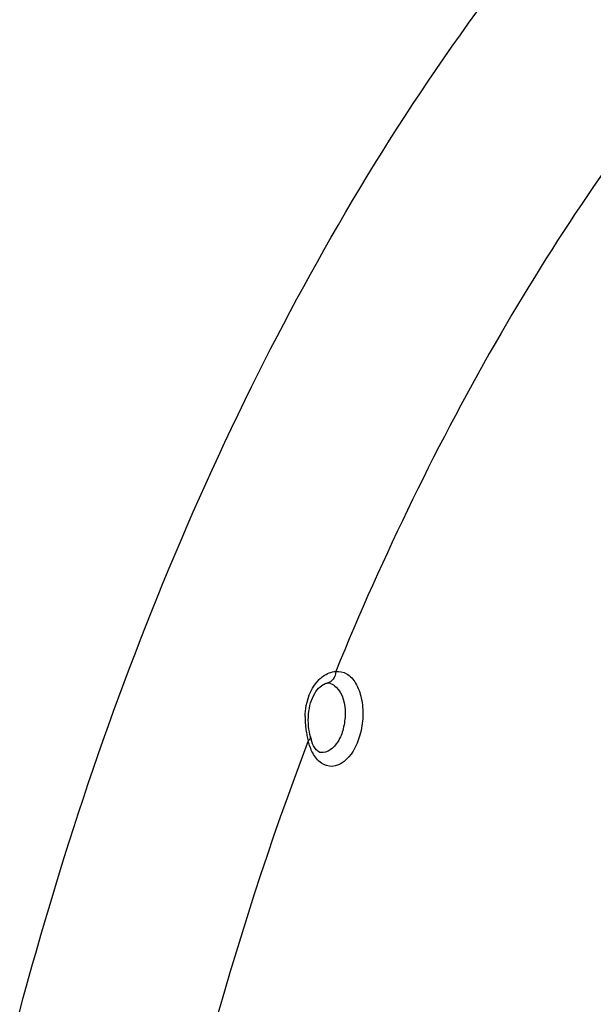
# Model space of a CAD drawing. Units: millimetres. Extents: x 0 to 594, y 0 to 420.
# Drawn here: x 167 to 172, y 69 to 77 of the extents above; entities that cross this region are included whole.
import ezdxf

# ---------------------------------------------------------------- set-up
doc = ezdxf.new("R2010")
doc.units = ezdxf.units.MM
doc.header["$LTSCALE"] = 32.67
doc.layers.get('0').update_dxf_attribs({"linetype": 'CONTINUOUS'})
doc.layers.add('SOLIDES', color=7, linetype='CONTINUOUS')

msp = doc.modelspace()

# ---------------------------------------------------------------- linework, layer by layer
at = {"color": 9, "linetype": 'CONTINUOUS'}
msp.add_open_spline([(166.319958, 62.345625), (166.427302, 65.053913), (167.099911, 69.053185), (169.003542, 73.874188), (170.267457, 76.004173), (170.96952, 76.952345)], degree=3, knots=[0, 0, 0, 0, 0.52416301, 0.77184063, 1, 1, 1, 1], dxfattribs=at)
at = {"layer": 'SOLIDES', "color": 7, "linetype": 'CONTINUOUS'}
msp.add_line((169.729076, 71.602971), (169.728994, 71.60296), dxfattribs=at)
at = {"layer": 'SOLIDES', "color": 9, "linetype": 'CONTINUOUS'}
msp.add_line((169.679654, 71.057739), (169.679409, 71.057767), dxfattribs=at)
at = {"layer": 'SOLIDES', "color": 7, "linetype": 'CONTINUOUS'}
for points in [[(169.58289, 71.335722), (169.584352, 71.35896), (169.586875, 71.381811), (169.590463, 71.404135), (169.59509, 71.425775), (169.600736, 71.446657), (169.607362, 71.46664), (169.614902, 71.485594), (169.623294, 71.503451), (169.632449, 71.520092), (169.642248, 71.535397), (169.652558, 71.549285), (169.663228, 71.561669), (169.674071, 71.572463), (169.684845, 71.581592), (169.695341, 71.589051), (169.70529, 71.594831), (169.714294, 71.598944), (169.722034, 71.601534), (169.728331, 71.602864), (169.728995, 71.602955)], [(169.583035, 71.289905), (169.582477, 71.312118), (169.58289, 71.335722)], [(169.590527, 71.219935), (169.58726, 71.241798), (169.584776, 71.264287), (169.583159, 71.287265), (169.583034, 71.289915)], [(169.598503, 71.180935), (169.594501, 71.198787), (169.590527, 71.219935)]]:
    msp.add_lwpolyline(points, dxfattribs=at)
at = {"layer": 'SOLIDES', "color": 9, "linetype": 'CONTINUOUS'}
for centre, radius, start, end in [((169.726926, 71.507781), 0.095743, 72.6879627, 84.6643738), ((170.171629, 71.327011), 0.614099, 178.7087123, 181.470501), ((170.197378, 71.327621), 0.639856, 181.4658873, 184.161516), ((170.23276, 71.330237), 0.675334, 184.1650869, 188.0468828), ((170.259424, 71.333869), 0.702245, 188.0357033, 191.6829968), ((170.265863, 71.335076), 0.708794, 191.6731951, 195.2082207)]:
    msp.add_arc(centre, radius, start, end, dxfattribs=at)
at = {"layer": 'SOLIDES', "color": 7, "linetype": 'CONTINUOUS'}
msp.add_arc((169.946793, 71.264835), 0.358252, 193.5440513, 196.6406276, dxfattribs=at)
at = {"layer": 'SOLIDES', "color": 9, "linetype": 'CONTINUOUS'}
for points, knots in [([(176.241015, 79.546953), (174.838317, 78.877094), (172.926772, 77.16735), (170.997158, 74.315175), (170.169456, 72.603901), (169.79709, 71.693823)], [0, 0, 0, 0, 0.45113126, 0.7146222, 1, 1, 1, 1]), ([(169.667615, 71.630789), (169.67739, 71.64028), (169.714443, 71.671503), (169.762236, 71.691733), (169.797101, 71.693849)], [0, 0, 0, 0, 0.28060938, 1, 1, 1, 1]), ([(169.797018, 71.693829), (169.796526, 71.672273), (169.785423, 71.630475), (169.747656, 71.605362), (169.729075, 71.602984)], [0, 0, 0, 0, 0.53509806, 1, 1, 1, 1]), ([(169.79709, 71.693823), (169.825922, 71.697501), (169.892801, 71.68164), (169.963387, 71.597941), (170.00463, 71.47952), (170.015229, 71.339594), (169.992359, 71.196391), (169.934486, 71.047443), (169.83667, 70.95241), (169.769168, 70.949378)], [0, 0, 0, 0, 0.09213289, 0.19995154, 0.33294506, 0.48466428, 0.6408776, 0.78581262, 1, 1, 1, 1]), ([(169.557685, 71.34085), (169.558333, 71.36931), (169.567781, 71.473176), (169.612917, 71.577683), (169.667615, 71.630789)], [0, 0, 0, 0, 0.27188353, 1, 1, 1, 1]), ([(169.755416, 71.599186), (169.772702, 71.593801), (169.851108, 71.540685), (169.870559, 71.436348), (169.870899, 71.363576)], [0, 0, 0, 0, 0.1992235, 1, 1, 1, 1]), ([(169.870899, 71.363576), (169.871085, 71.323753), (169.860422, 71.245955), (169.817256, 71.127023), (169.732067, 71.05189), (169.679654, 71.057739)], [0, 0, 0, 0, 0.30741416, 0.592894, 1, 1, 1, 1]), ([(169.581892, 71.14914), (168.978222, 69.564863), (168.082799, 66.226249), (167.642619, 61.111975), (168.096777, 56.173439), (169.034094, 53.081419), (169.672745, 51.701111)], [0, 0, 0, 0, 0.25575612, 0.51786156, 0.77056695, 1, 1, 1, 1]), ([(169.581892, 71.14914), (169.584882, 71.151643), (169.593634, 71.159747), (169.600454, 71.172827), (169.598503, 71.180935)], [0, 0, 0, 0, 0.31861595, 1, 1, 1, 1]), ([(169.769168, 70.949378), (169.739862, 70.948061), (169.673652, 70.970157), (169.633576, 71.024086), (169.616974, 71.054905)], [0, 0, 0, 0, 0.45593764, 1, 1, 1, 1])]:
    msp.add_open_spline(points, degree=3, knots=knots, dxfattribs=at)
at = {"layer": 'SOLIDES', "color": 7, "linetype": 'CONTINUOUS'}
for points, knots in [([(169.729076, 71.602971), (169.730066, 71.603097), (169.732075, 71.603281), (169.734094, 71.603262), (169.735109, 71.603194)], [0, 0, 0, 0, 0.4950258, 1, 1, 1, 1]), ([(169.644734, 71.080646), (169.640722, 71.085245), (169.622362, 71.109823), (169.610568, 71.138781), (169.603545, 71.162243)], [0, 0, 0, 0, 0.19948072, 1, 1, 1, 1]), ([(169.679511, 71.05767), (169.67737, 71.057961), (169.663621, 71.061346), (169.652549, 71.071688), (169.644734, 71.080646)], [0, 0, 0, 0, 0.15380293, 1, 1, 1, 1])]:
    msp.add_open_spline(points, degree=3, knots=knots, dxfattribs=at)
at = {"layer": 'SOLIDES', "color": 9, "linetype": 'CONTINUOUS'}
msp.add_open_spline([(169.616974, 71.054905), (169.601077, 71.084413), (169.589754, 71.116557), (169.581892, 71.14914)], degree=3, dxfattribs=at)

doc.saveas('drawing.dxf')
